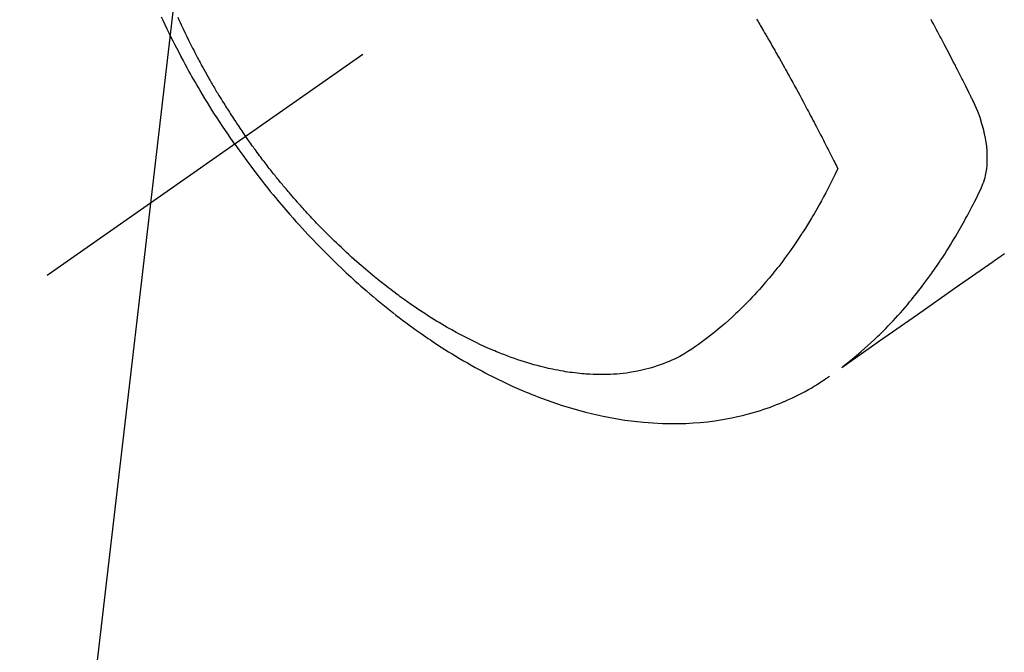
# Model space of a CAD drawing. Extents: x 0 to 26473, y -22065 to -13195.
# Drawn here: x 15094 to 15136, y -14988 to -14961 of the extents above; entities that cross this region are included whole.
import ezdxf

# ---------------------------------------------------------------- set-up
doc = ezdxf.new("R2010")
doc.units = 0
doc.header["$LTSCALE"] = 50
doc.header["$MEASUREMENT"] = 0
doc.linetypes.add('CENTER2', pattern=[1.125, 0.75, -0.125, 0.125, -0.125])
doc.linetypes.add('HIDDEN', pattern=[0.375, 0.25, -0.125])
doc.layers.get('0').update_dxf_attribs({"linetype": 'CONTINUOUS'})
doc.layers.add('150-機器', color=8, linetype='CONTINUOUS')
doc.layers.add('160-文字', color=254, linetype='CONTINUOUS')
doc.styles.add('KH001', font='txt')
doc.dimstyles.new('KH1xx030', dxfattribs={"dimscale": 30, "dimtxt": 2, "dimasz": 0.6, "dimexe": 0.3, "dimexo": 1.2, "dimgap": 0.5, "dimtad": 3, "dimdec": 1, "dimdsep": 46, "dimlunit": 6, "dimtxsty": 'KH001', "dimblk": 'DOT', "dimcen": 1, "dimdle": 1, "dimclrd": 256, "dimclre": 256, "dimclrt": 256, "dimadec": 0, "dimazin": 0, "dimtfac": 1, "dimtdec": 1, "dimtix": 1, "dimtmove": 2, "dimatfit": 3, "dimldrblk": 'CLOSEDBLANK', "dimfxl": 1, "dimtolj": 1, "dimtzin": 0, "dimlwd": -1, "dimlwe": -1, "dimarcsym": 0})

# ---------------------------------------------------------------- blocks, each defined once
blk = doc.blocks.new('F402_H')
at = {"layer": '150-機器', "color": 13, "linetype": 'CENTER2'}
blk.add_line((0, 0), (244.018, -170.863), dxfattribs=at)
at = {"layer": '150-機器', "color": 13, "linetype": 'HIDDEN'}
for points in [[(235.921, -165.194), (236.088, -164.951), (236.254, -164.708), (236.419, -164.464), (236.581, -164.219), (236.686, -164.058), (236.789, -163.897), (236.892, -163.735), (236.994, -163.572), (237.1, -163.399), (237.206, -163.226), (237.311, -163.052), (237.415, -162.878), (237.488, -162.754), (237.56, -162.631), (237.632, -162.507), (237.703, -162.383), (237.768, -162.269), (237.832, -162.155), (237.896, -162.04), (237.959, -161.925), (238.056, -161.748), (238.152, -161.571), (238.246, -161.393), (238.34, -161.214), (238.422, -161.057), (238.503, -160.899), (238.583, -160.741), (238.662, -160.583), (238.75, -160.403), (238.838, -160.223), (238.924, -160.042), (239.009, -159.861), (239.078, -159.712)], [(238.38, -159.713), (238.33, -159.824), (238.28, -159.935), (238.229, -160.045), (238.152, -160.21), (238.073, -160.375), (237.994, -160.54), (237.913, -160.704), (237.87, -160.792), (237.826, -160.88), (237.782, -160.968), (237.738, -161.056), (237.693, -161.143), (237.648, -161.231), (237.603, -161.318), (237.557, -161.406), (237.523, -161.471), (237.488, -161.537), (237.453, -161.602), (237.418, -161.667), (237.401, -161.699), (237.384, -161.73), (237.367, -161.762), (237.35, -161.793), (237.295, -161.892), (237.241, -161.991), (237.186, -162.09), (237.131, -162.188), (237.094, -162.253), (237.058, -162.318), (237.021, -162.383), (236.983, -162.448), (236.952, -162.501), (236.921, -162.555), (236.89, -162.609), (236.859, -162.662), (236.827, -162.716), (236.796, -162.77), (236.764, -162.824), (236.733, -162.877), (236.701, -162.931), (236.668, -162.984), (236.636, -163.038), (236.604, -163.091), (236.552, -163.177), (236.499, -163.262), (236.447, -163.347), (236.394, -163.432), (236.354, -163.495), (236.314, -163.559), (236.274, -163.622), (236.234, -163.686), (236.193, -163.749), (236.153, -163.812), (236.112, -163.875), (236.071, -163.938), (236.023, -164.012), (235.975, -164.085), (235.927, -164.158), (235.879, -164.231), (235.844, -164.283), (235.809, -164.335), (235.774, -164.387), (235.739, -164.439), (235.697, -164.501), (235.655, -164.564), (235.612, -164.626), (235.57, -164.688), (235.539, -164.732), (235.509, -164.775), (235.478, -164.819), (235.448, -164.862)], [(202.693, -169.929), (202.746, -169.967), (202.782, -169.992), (202.817, -170.018), (202.853, -170.043), (202.889, -170.068), (202.962, -170.12), (203.035, -170.171), (203.108, -170.222), (203.181, -170.273), (204.816, -171.416), (206.451, -172.56), (208.085, -173.705), (209.719, -174.851)], [(209.665, -174.794), (209.467, -174.636), (209.269, -174.477), (209.073, -174.316), (208.879, -174.152), (208.731, -174.023), (208.586, -173.892), (208.441, -173.76), (208.299, -173.626), (208.229, -173.559), (208.159, -173.492), (208.09, -173.425), (208.021, -173.357), (207.917, -173.254), (207.814, -173.15), (207.712, -173.045), (207.611, -172.939), (207.502, -172.824), (207.395, -172.707), (207.288, -172.59), (207.183, -172.472), (207.082, -172.358), (206.982, -172.242), (206.883, -172.126), (206.785, -172.009), (206.708, -171.916), (206.632, -171.822), (206.556, -171.728), (206.481, -171.634), (206.401, -171.532), (206.321, -171.43), (206.243, -171.327), (206.165, -171.224), (206.08, -171.11), (205.996, -170.996), (205.913, -170.881), (205.831, -170.766), (205.781, -170.695), (205.731, -170.624), (205.682, -170.553), (205.632, -170.482), (205.57, -170.391), (205.509, -170.301), (205.448, -170.209), (205.387, -170.118), (205.358, -170.073), (205.329, -170.029), (205.3, -169.984), (205.271, -169.939), (205.188, -169.81), (205.107, -169.68), (205.026, -169.549), (204.946, -169.418), (204.87, -169.292), (204.794, -169.165), (204.72, -169.038), (204.646, -168.91), (204.588, -168.808), (204.531, -168.706), (204.474, -168.603), (204.417, -168.5), (204.366, -168.407), (204.316, -168.313), (204.265, -168.219), (204.216, -168.125), (204.159, -168.016), (204.103, -167.906), (204.047, -167.796), (203.99, -167.686), (203.89, -167.494), (203.792, -167.301), (203.701, -167.105), (203.618, -166.906), (203.586, -166.816), (203.557, -166.726), (203.531, -166.635), (203.508, -166.543), (203.48, -166.401), (203.458, -166.259), (203.443, -166.115), (203.434, -165.971), (203.431, -165.85), (203.431, -165.73), (203.434, -165.609), (203.441, -165.489), (203.459, -165.302), (203.484, -165.116), (203.515, -164.931), (203.552, -164.747), (203.561, -164.707), (203.57, -164.668), (203.579, -164.628), (203.588, -164.589), (203.661, -164.317), (203.744, -164.048), (203.84, -163.783), (203.951, -163.525), (203.985, -163.453), (204.02, -163.382), (204.055, -163.311), (204.09, -163.24), (204.108, -163.205), (204.126, -163.169), (204.144, -163.133), (204.161, -163.098), (204.174, -163.071), (204.188, -163.044), (204.201, -163.018), (204.214, -162.991), (204.263, -162.893), (204.311, -162.795), (204.36, -162.697), (204.409, -162.599), (204.45, -162.519), (204.49, -162.438), (204.53, -162.358), (204.571, -162.278), (204.619, -162.183), (204.662, -162.096), (204.715, -161.993), (204.789, -161.851), (204.812, -161.806), (204.832, -161.767), (204.845, -161.742), (204.844, -161.743), (204.84, -161.751), (204.835, -161.76), (204.83, -161.77), (204.825, -161.779), (204.822, -161.784), (204.839, -161.752), (204.867, -161.698), (204.899, -161.637), (205.067, -161.314), (205.183, -161.092), (205.277, -160.911), (205.383, -160.709), (205.43, -160.62), (205.477, -160.531), (205.524, -160.442), (205.571, -160.353), (205.634, -160.237), (205.696, -160.121), (205.758, -160.006), (205.821, -159.89), (205.859, -159.818)], [(213.391, -159.794), (213.361, -159.845), (213.33, -159.897), (213.292, -159.961), (213.255, -160.025), (213.217, -160.09), (213.179, -160.154), (213.134, -160.231), (213.089, -160.309), (213.044, -160.386), (212.999, -160.464), (212.962, -160.528), (212.924, -160.593), (212.887, -160.657), (212.85, -160.722), (212.809, -160.793), (212.769, -160.864), (212.728, -160.935), (212.687, -161.006), (212.662, -161.051), (212.636, -161.096), (212.61, -161.141), (212.584, -161.186), (212.559, -161.232), (212.533, -161.277), (212.507, -161.322), (212.482, -161.368), (212.409, -161.497), (212.336, -161.626), (212.263, -161.755), (212.191, -161.884), (212.14, -161.975), (212.09, -162.065), (212.04, -162.156), (211.989, -162.246), (211.911, -162.388), (211.833, -162.531), (211.754, -162.673), (211.676, -162.815), (211.603, -162.951), (211.529, -163.086), (211.456, -163.222), (211.383, -163.358), (211.337, -163.442), (211.292, -163.526), (211.247, -163.61), (211.202, -163.694), (211.154, -163.785), (211.106, -163.875), (211.058, -163.966), (211.01, -164.057), (210.959, -164.154), (210.909, -164.251), (210.858, -164.347), (210.807, -164.444), (210.747, -164.56), (210.686, -164.677), (210.626, -164.793), (210.566, -164.909), (210.509, -165.019), (210.453, -165.129), (210.396, -165.239), (210.34, -165.349), (210.298, -165.433), (210.255, -165.517), (210.213, -165.601), (210.17, -165.685), (210.141, -165.743), (210.112, -165.801), (210.083, -165.859), (210.054, -165.917), (210.018, -165.988), (209.982, -166.059), (209.947, -166.13), (209.912, -166.201), (209.905, -166.214), (209.899, -166.227), (209.893, -166.24), (209.887, -166.253)], [(209.887, -166.253), (210.013, -166.514), (210.141, -166.775), (210.271, -167.034), (210.403, -167.292), (210.498, -167.469), (210.594, -167.646), (210.691, -167.822), (210.79, -167.996), (210.848, -168.097), (210.907, -168.197), (210.966, -168.297), (211.025, -168.397), (211.11, -168.537), (211.195, -168.677), (211.282, -168.816), (211.37, -168.955), (211.394, -168.992), (211.418, -169.029), (211.442, -169.066), (211.466, -169.103), (211.619, -169.334), (211.775, -169.563), (211.934, -169.791), (212.096, -170.016), (212.18, -170.131), (212.265, -170.245), (212.351, -170.358), (212.438, -170.471), (212.505, -170.557), (212.574, -170.643), (212.642, -170.728), (212.712, -170.813), (212.849, -170.98), (212.989, -171.146), (213.13, -171.31), (213.273, -171.472), (213.376, -171.585), (213.479, -171.698), (213.584, -171.809), (213.689, -171.919), (213.795, -172.028), (213.901, -172.136), (214.008, -172.242), (214.116, -172.348), (214.202, -172.431), (214.289, -172.514), (214.377, -172.596), (214.465, -172.677), (214.608, -172.806), (214.753, -172.934), (214.899, -173.06), (215.047, -173.184), (215.172, -173.286), (215.298, -173.388), (215.424, -173.488), (215.552, -173.587), (215.668, -173.675), (215.785, -173.762), (215.904, -173.848), (216.023, -173.932), (216.19, -174.046), (216.361, -174.155), (216.534, -174.259), (216.711, -174.358), (216.823, -174.416), (216.936, -174.472), (217.051, -174.526), (217.166, -174.577), (217.293, -174.63), (217.42, -174.68), (217.548, -174.727), (217.678, -174.772), (217.801, -174.812), (217.925, -174.85), (218.05, -174.885), (218.175, -174.918), (218.35, -174.96), (218.526, -174.997), (218.703, -175.03), (218.88, -175.059), (219.015, -175.078), (219.15, -175.094), (219.285, -175.108), (219.42, -175.12), (219.569, -175.131), (219.719, -175.139), (219.868, -175.144), (220.017, -175.146), (220.161, -175.146), (220.304, -175.144), (220.447, -175.139), (220.591, -175.132), (220.674, -175.128), (220.757, -175.122), (220.84, -175.116), (220.924, -175.109), (221.029, -175.099), (221.135, -175.088), (221.241, -175.076), (221.346, -175.062), (221.442, -175.049), (221.539, -175.035), (221.635, -175.02), (221.731, -175.004), (221.851, -174.984), (221.97, -174.961), (222.089, -174.938), (222.208, -174.914), (222.374, -174.877), (222.54, -174.839), (222.704, -174.798), (222.869, -174.755), (223.003, -174.718), (223.137, -174.679), (223.271, -174.64), (223.405, -174.598), (223.552, -174.551), (223.699, -174.502), (223.845, -174.452), (223.99, -174.4), (224.128, -174.349), (224.264, -174.298), (224.401, -174.245), (224.536, -174.19), (224.617, -174.157), (224.697, -174.124), (224.777, -174.091), (224.857, -174.056), (225.018, -173.986), (225.179, -173.913), (225.339, -173.839), (225.499, -173.763), (225.615, -173.707), (225.73, -173.65), (225.846, -173.593), (225.96, -173.534), (226.158, -173.43), (226.355, -173.325), (226.551, -173.216), (226.746, -173.106), (226.862, -173.039), (226.978, -172.971), (227.093, -172.902), (227.208, -172.832), (227.324, -172.761), (227.439, -172.689), (227.554, -172.616), (227.669, -172.542), (227.785, -172.467), (227.9, -172.391), (228.015, -172.314), (228.13, -172.237), (228.292, -172.126), (228.453, -172.014), (228.613, -171.9), (228.772, -171.784), (228.806, -171.759), (228.84, -171.734), (228.875, -171.708), (228.909, -171.683), (229, -171.614), (229.091, -171.546), (229.182, -171.477), (229.273, -171.408), (229.429, -171.287), (229.584, -171.165), (229.738, -171.041), (229.891, -170.917), (230.081, -170.759), (230.271, -170.599), (230.458, -170.438), (230.645, -170.275), (230.761, -170.172), (230.876, -170.068), (230.991, -169.964), (231.105, -169.859), (231.211, -169.761), (231.316, -169.662), (231.421, -169.562), (231.525, -169.463), (231.612, -169.378), (231.699, -169.294), (231.786, -169.209), (231.872, -169.124), (232.001, -168.994), (232.129, -168.864), (232.257, -168.733), (232.384, -168.602), (232.451, -168.531), (232.519, -168.459), (232.587, -168.388), (232.654, -168.316), (232.721, -168.244), (232.788, -168.172), (232.855, -168.1), (232.921, -168.027), (232.971, -167.972), (233.02, -167.917), (233.07, -167.862), (233.119, -167.807), (233.143, -167.78), (233.167, -167.753), (233.191, -167.726), (233.214, -167.699), (233.289, -167.614), (233.363, -167.529), (233.437, -167.444), (233.511, -167.359), (233.559, -167.302), (233.608, -167.245), (233.656, -167.188), (233.704, -167.131), (233.744, -167.084), (233.784, -167.036), (233.823, -166.988), (233.863, -166.941), (233.903, -166.893), (233.943, -166.845), (233.982, -166.797), (234.022, -166.749), (234.061, -166.7), (234.101, -166.652), (234.14, -166.603), (234.179, -166.554), (234.241, -166.476), (234.303, -166.398), (234.365, -166.32), (234.427, -166.241), (234.473, -166.182), (234.519, -166.122), (234.565, -166.063), (234.611, -166.003), (234.656, -165.944), (234.702, -165.884), (234.747, -165.824), (234.793, -165.764), (234.845, -165.694), (234.898, -165.624), (234.95, -165.554), (235.002, -165.483), (235.039, -165.433), (235.076, -165.382), (235.113, -165.332), (235.149, -165.281), (235.194, -165.22), (235.238, -165.159), (235.282, -165.098), (235.325, -165.036), (235.356, -164.993), (235.387, -164.949), (235.417, -164.906), (235.448, -164.862)], [(235.921, -165.194), (235.75, -165.434), (235.578, -165.673), (235.405, -165.911), (235.23, -166.148), (235.115, -166.301), (234.999, -166.453), (234.882, -166.605), (234.764, -166.756), (234.638, -166.916), (234.512, -167.075), (234.384, -167.233), (234.256, -167.39), (234.165, -167.501), (234.073, -167.611), (233.982, -167.721), (233.889, -167.83), (233.804, -167.93), (233.719, -168.029), (233.633, -168.128), (233.547, -168.227), (233.414, -168.378), (233.28, -168.529), (233.145, -168.679), (233.009, -168.828), (232.889, -168.959), (232.769, -169.089), (232.647, -169.218), (232.525, -169.347), (232.387, -169.491), (232.248, -169.635), (232.107, -169.777), (231.966, -169.919), (231.85, -170.035), (231.733, -170.15), (231.616, -170.264), (231.498, -170.378), (231.304, -170.562), (231.109, -170.745), (230.913, -170.927), (230.715, -171.107), (230.594, -171.215), (230.474, -171.322), (230.352, -171.428), (230.23, -171.534), (230.091, -171.654), (229.951, -171.772), (229.81, -171.89), (229.669, -172.007), (229.528, -172.122), (229.386, -172.237), (229.244, -172.35), (229.101, -172.463), (228.959, -172.574), (228.816, -172.684), (228.672, -172.793), (228.528, -172.902), (228.366, -173.021), (228.203, -173.14), (228.039, -173.257), (227.875, -173.373), (227.774, -173.443), (227.674, -173.513), (227.573, -173.582), (227.472, -173.65), (227.316, -173.754), (227.16, -173.857), (227.003, -173.959), (226.845, -174.06), (226.688, -174.159), (226.531, -174.256), (226.373, -174.353), (226.214, -174.448), (226.046, -174.547), (225.878, -174.644), (225.709, -174.74), (225.539, -174.834), (225.398, -174.911), (225.257, -174.987), (225.115, -175.063), (224.973, -175.137), (224.766, -175.243), (224.558, -175.346), (224.349, -175.448), (224.139, -175.547), (223.94, -175.639), (223.739, -175.728), (223.538, -175.816), (223.336, -175.901), (223.212, -175.952), (223.088, -176.003), (222.963, -176.052), (222.838, -176.101), (222.637, -176.177), (222.435, -176.251), (222.233, -176.323), (222.029, -176.392), (221.779, -176.474), (221.528, -176.552), (221.276, -176.627), (221.023, -176.698), (220.773, -176.765), (220.521, -176.828), (220.269, -176.886), (220.016, -176.941), (219.784, -176.988), (219.551, -177.03), (219.318, -177.07), (219.084, -177.106), (218.678, -177.159), (218.272, -177.202), (217.864, -177.234), (217.455, -177.254), (217.205, -177.26), (216.954, -177.262), (216.704, -177.258), (216.453, -177.251), (216.137, -177.234), (215.822, -177.21), (215.508, -177.179), (215.195, -177.139), (214.949, -177.102), (214.705, -177.06), (214.461, -177.013), (214.219, -176.961), (214.006, -176.911), (213.794, -176.857), (213.583, -176.799), (213.373, -176.738), (213.228, -176.692), (213.083, -176.645), (212.94, -176.596), (212.797, -176.545), (212.663, -176.495), (212.53, -176.443), (212.398, -176.39), (212.266, -176.335), (212.24, -176.324), (212.214, -176.313), (212.189, -176.302), (212.163, -176.291), (212.015, -176.225), (211.868, -176.158), (211.722, -176.088), (211.577, -176.017), (211.434, -175.944), (211.291, -175.869), (211.15, -175.791), (211.01, -175.71), (210.929, -175.662), (210.848, -175.612), (210.767, -175.562), (210.687, -175.511), (210.616, -175.464), (210.545, -175.417), (210.475, -175.369), (210.405, -175.32), (210.366, -175.293), (210.327, -175.265), (210.289, -175.238), (210.25, -175.21)]]:
    blk.add_lwpolyline(points, dxfattribs=at)
blk = doc.blocks.new('_ClosedBlank')
at = {"color": 0, "linetype": 'ByBlock', "lineweight": -2}
for p, q in [((-1, 0.1667), (0, 0)), ((-1, 0.1667), (-1, -0.1667)), ((0, 0), (-1, -0.1667))]:
    blk.add_line(p, q, dxfattribs=at)
blk = doc.blocks.new('_Dot')
at = {"color": 0, "linetype": 'ByBlock', "lineweight": -2}
blk.add_line((-0.5, 0), (-1, 0), dxfattribs=at)
at = {"color": 0, "linetype": 'ByBlock', "const_width": 0.5}
blk.add_lwpolyline([(-0.25, 0, 1), (0.25, 0, 1)], format="xyb", close=True, dxfattribs=at)

msp = doc.modelspace()

# ---------------------------------------------------------------- block references
at = {"layer": '150-機器', "xscale": -1}
msp.add_blockref('F402_H', (15338.929, -14801.296), dxfattribs=at)

# ---------------------------------------------------------------- leaders
at = {"layer": '160-文字', "annotation_type": 0, "has_hookline": 1, "hookline_direction": 1}
for points, text_width in [([(15807.529, -14781.506), (15647.587, -16736.514), (15629.587, -16736.514)], 1240.203), ([(16076.548, -14789.13), (15887.049, -17014.125), (15869.049, -17014.125)], 1630.051), ([(15218.929, -14794.125), (15169.485, -16431.673), (15151.485, -16431.673)], 963.959), ([(15118.925, -14801.506), (14982.621, -15969.322), (14964.621, -15969.322)], 735.838)]:
    msp.add_leader(points, dimstyle='KH1xx030', override={"dimgap": 0.5, "dimtad": 1}, dxfattribs=dict(at, text_width=text_width))

doc.saveas('drawing.dxf')
